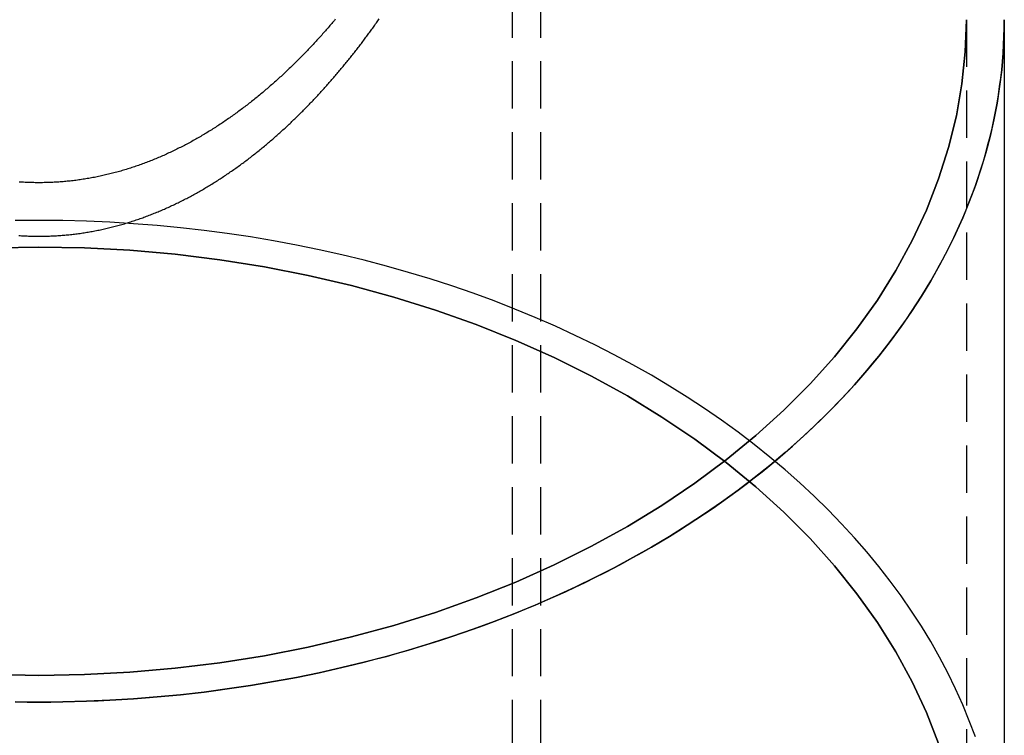
# Model space of a CAD drawing. Extents: x 1110 to 1599, y 21 to 703.
# Drawn here: x 1539 to 1591, y 449 to 486 of the extents above; entities that cross this region are included whole.
import ezdxf

# ---------------------------------------------------------------- set-up
doc = ezdxf.new("R2010")
doc.units = 0
doc.header["$LTSCALE"] = 10
doc.linetypes.add('VERDECKT', pattern=[0.375, 0.25, -0.125])
doc.layers.get('0').update_dxf_attribs({"linetype": 'CONTINUOUS'})
doc.layers.add('STEMPEL', color=3, linetype='CONTINUOUS')

# ---------------------------------------------------------------- blocks, each defined once
blk = doc.blocks.new('A$CE6DCAF54')
at = {"color": 1, "linetype": 'VERDECKT', "extrusion": (-2e-16, 1, -2e-16)}
for p, q in [((-475.184, 108.797), (-475.184, -313.858)), ((-473.684, 108.797), (-473.684, -198.924)), ((-451.184, 54.426), (-451.184, -12.752)), ((-451.184, -12.752), (-451.184, -59.421))]:
    blk.add_line(p, q, dxfattribs=at)
at = {"extrusion": (-2e-16, 1, -2e-16)}
blk.add_line((-449.184, -12.752), (-449.184, -59.421), dxfattribs=at)
at = {"color": 1}
for points in [[(-484.529, -12.733, 0), (-484.576, -12.789, 0), (-484.623, -12.844, 0), (-484.67, -12.9, 0), (-484.717, -12.955, 0), (-484.765, -13.011, 0), (-484.813, -13.066, 0), (-484.86, -13.121, 0), (-484.908, -13.177, 0), (-484.957, -13.232, 0), (-485.005, -13.287, 0), (-485.053, -13.343, 0), (-485.102, -13.398, 0), (-485.151, -13.453, 0), (-485.2, -13.508, 0), (-485.249, -13.563, 0), (-485.298, -13.618, 0), (-485.348, -13.673, 0), (-485.397, -13.727, 0), (-485.447, -13.782, 0), (-485.497, -13.837, 0), (-485.547, -13.892, 0), (-485.597, -13.946, 0), (-485.648, -14.001, 0), (-485.698, -14.055, 0), (-485.749, -14.109, 0), (-485.8, -14.164, 0), (-485.851, -14.218, 0), (-485.902, -14.272, 0), (-485.954, -14.326, 0), (-486.005, -14.38, 0), (-486.057, -14.434, 0), (-486.109, -14.487, 0), (-486.16, -14.541, 0), (-486.213, -14.595, 0), (-486.265, -14.648, 0), (-486.317, -14.701, 0), (-486.37, -14.755, 0), (-486.423, -14.808, 0), (-486.476, -14.861, 0), (-486.529, -14.914, 0), (-486.582, -14.967, 0), (-486.635, -15.02, 0), (-486.689, -15.072, 0), (-486.742, -15.125, 0), (-486.796, -15.178, 0), (-486.85, -15.23, 0), (-486.904, -15.282, 0), (-486.959, -15.334, 0), (-487.013, -15.386, 0), (-487.068, -15.438, 0), (-487.122, -15.49, 0), (-487.177, -15.542, 0), (-487.232, -15.593, 0), (-487.288, -15.645, 0), (-487.343, -15.696, 0), (-487.398, -15.747, 0), (-487.454, -15.798, 0), (-487.51, -15.849, 0), (-487.566, -15.9, 0), (-487.622, -15.951, 0), (-487.678, -16.001, 0), (-487.735, -16.052, 0), (-487.791, -16.102, 0), (-487.848, -16.152, 0), (-487.905, -16.202, 0), (-487.962, -16.252, 0), (-488.019, -16.302, 0), (-488.076, -16.351, 0), (-488.134, -16.4, 0), (-488.191, -16.45, 0), (-488.249, -16.499, 0), (-488.307, -16.548, 0), (-488.365, -16.596, 0), (-488.423, -16.645, 0), (-488.481, -16.694, 0), (-488.54, -16.742, 0), (-488.598, -16.79, 0), (-488.657, -16.838, 0), (-488.716, -16.886, 0), (-488.775, -16.934, 0), (-488.834, -16.981, 0), (-488.894, -17.028, 0), (-488.953, -17.076, 0), (-489.013, -17.123, 0), (-489.072, -17.169, 0), (-489.132, -17.216, 0), (-489.192, -17.262, 0), (-489.253, -17.309, 0), (-489.313, -17.355, 0), (-489.373, -17.401, 0), (-489.434, -17.447, 0), (-489.495, -17.492, 0), (-489.556, -17.538, 0), (-489.617, -17.583, 0), (-489.678, -17.628, 0), (-489.739, -17.672, 0), (-489.801, -17.717, 0), (-489.862, -17.762, 0), (-489.924, -17.806, 0), (-489.986, -17.85, 0), (-490.048, -17.893, 0), (-490.11, -17.937, 0), (-490.172, -17.98, 0), (-490.235, -18.024, 0), (-490.297, -18.067, 0), (-490.36, -18.11, 0), (-490.423, -18.152, 0), (-490.486, -18.195, 0), (-490.549, -18.237, 0), (-490.612, -18.279, 0), (-490.675, -18.32, 0), (-490.739, -18.362, 0), (-490.803, -18.403, 0), (-490.866, -18.444, 0), (-490.93, -18.485, 0), (-490.994, -18.526, 0), (-491.059, -18.566, 0), (-491.123, -18.606, 0), (-491.187, -18.646, 0), (-491.252, -18.686, 0), (-491.317, -18.725, 0), (-491.382, -18.765, 0), (-491.447, -18.804, 0), (-491.512, -18.843, 0), (-491.577, -18.881, 0), (-491.642, -18.919, 0), (-491.708, -18.957, 0), (-491.774, -18.995, 0), (-491.839, -19.033, 0), (-491.905, -19.07, 0), (-491.971, -19.107, 0), (-492.037, -19.144, 0), (-492.104, -19.181, 0), (-492.17, -19.217, 0), (-492.237, -19.253, 0), (-492.303, -19.289, 0), (-492.37, -19.325, 0), (-492.437, -19.36, 0), (-492.504, -19.395, 0), (-492.571, -19.43, 0), (-492.639, -19.465, 0), (-492.706, -19.499, 0), (-492.774, -19.533, 0), (-492.841, -19.567, 0), (-492.909, -19.6, 0), (-492.977, -19.634, 0), (-493.045, -19.667, 0), (-493.113, -19.699, 0), (-493.181, -19.732, 0), (-493.25, -19.764, 0), (-493.318, -19.796, 0), (-493.387, -19.828, 0), (-493.456, -19.859, 0), (-493.524, -19.89, 0), (-493.593, -19.921, 0), (-493.663, -19.951, 0), (-493.732, -19.982, 0), (-493.801, -20.011, 0), (-493.871, -20.041, 0), (-493.94, -20.07, 0), (-494.01, -20.099, 0), (-494.08, -20.128, 0), (-494.149, -20.157, 0), (-494.22, -20.185, 0), (-494.29, -20.213, 0), (-494.36, -20.24, 0), (-494.43, -20.268, 0), (-494.501, -20.295, 0), (-494.571, -20.321, 0), (-494.642, -20.348, 0), (-494.713, -20.374, 0), (-494.784, -20.4, 0), (-494.855, -20.425, 0), (-494.926, -20.45, 0), (-494.997, -20.475, 0), (-495.069, -20.5, 0), (-495.14, -20.524, 0), (-495.212, -20.548, 0), (-495.283, -20.571, 0), (-495.355, -20.595, 0), (-495.427, -20.618, 0), (-495.499, -20.64, 0), (-495.571, -20.663, 0), (-495.643, -20.685, 0), (-495.716, -20.706, 0), (-495.788, -20.728, 0), (-495.86, -20.749, 0), (-495.933, -20.769, 0), (-496.006, -20.79, 0), (-496.079, -20.81, 0), (-496.152, -20.829, 0), (-496.225, -20.849, 0), (-496.298, -20.868, 0), (-496.371, -20.887, 0), (-496.444, -20.905, 0), (-496.518, -20.923, 0), (-496.591, -20.941, 0), (-496.665, -20.958, 0), (-496.738, -20.975, 0), (-496.812, -20.992, 0), (-496.886, -21.008, 0), (-496.96, -21.024, 0), (-497.034, -21.04, 0), (-497.108, -21.055, 0), (-497.183, -21.07, 0), (-497.257, -21.084, 0), (-497.331, -21.099, 0), (-497.406, -21.112, 0), (-497.481, -21.126, 0), (-497.555, -21.139, 0), (-497.63, -21.152, 0), (-497.705, -21.164, 0), (-497.78, -21.177, 0), (-497.855, -21.188, 0), (-497.93, -21.2, 0), (-498.006, -21.211, 0), (-498.081, -21.221, 0), (-498.156, -21.232, 0), (-498.232, -21.242, 0), (-498.307, -21.251, 0), (-498.383, -21.26, 0), (-498.459, -21.269, 0), (-498.535, -21.278, 0), (-498.611, -21.286, 0), (-498.687, -21.293, 0), (-498.763, -21.301, 0), (-498.839, -21.308, 0), (-498.915, -21.314, 0), (-498.992, -21.32, 0), (-499.068, -21.326, 0), (-499.144, -21.332, 0), (-499.221, -21.337, 0), (-499.298, -21.341, 0), (-499.374, -21.346, 0), (-499.451, -21.35, 0), (-499.528, -21.353, 0), (-499.605, -21.356, 0), (-499.682, -21.359, 0), (-499.759, -21.361, 0), (-499.836, -21.363, 0), (-499.914, -21.365, 0), (-499.991, -21.366, 0), (-500.068, -21.367, 0), (-500.146, -21.367, 0), (-500.223, -21.367, 0), (-500.301, -21.367, 0), (-500.378, -21.366, 0), (-500.455, -21.365, 0), (-500.533, -21.363, 0), (-500.61, -21.361, 0), (-500.687, -21.359, 0), (-500.764, -21.356, 0), (-500.841, -21.353, 0), (-500.918, -21.35, 0), (-500.995, -21.346, 0), (-501.071, -21.341, 0), (-501.148, -21.337, 0), (-501.224, -21.332, 0)], [(-501.257, -24.159, 0), (-501.184, -24.163, 0), (-501.11, -24.168, 0), (-501.036, -24.172, 0), (-500.963, -24.176, 0), (-500.889, -24.18, 0), (-500.815, -24.183, 0), (-500.741, -24.186, 0), (-500.667, -24.188, 0), (-500.593, -24.191, 0), (-500.519, -24.192, 0), (-500.445, -24.194, 0), (-500.37, -24.195, 0), (-500.296, -24.196, 0), (-500.222, -24.196, 0), (-500.147, -24.196, 0), (-500.073, -24.196, 0), (-499.999, -24.195, 0), (-499.924, -24.194, 0), (-499.85, -24.192, 0), (-499.776, -24.191, 0), (-499.702, -24.188, 0), (-499.628, -24.186, 0), (-499.554, -24.183, 0), (-499.48, -24.18, 0), (-499.406, -24.176, 0), (-499.333, -24.172, 0), (-499.259, -24.168, 0), (-499.185, -24.163, 0), (-499.112, -24.159, 0), (-499.038, -24.153, 0), (-498.965, -24.148, 0), (-498.892, -24.142, 0), (-498.818, -24.135, 0), (-498.745, -24.129, 0), (-498.672, -24.122, 0), (-498.599, -24.114, 0), (-498.526, -24.107, 0), (-498.453, -24.099, 0), (-498.38, -24.09, 0), (-498.308, -24.081, 0), (-498.235, -24.073, 0), (-498.162, -24.063, 0), (-498.09, -24.053, 0), (-498.017, -24.043, 0), (-497.945, -24.033, 0), (-497.873, -24.022, 0), (-497.8, -24.011, 0), (-497.728, -24, 0), (-497.656, -23.988, 0), (-497.584, -23.976, 0), (-497.512, -23.964, 0), (-497.44, -23.951, 0), (-497.369, -23.938, 0), (-497.297, -23.925, 0), (-497.225, -23.912, 0), (-497.154, -23.898, 0), (-497.082, -23.883, 0), (-497.011, -23.869, 0), (-496.94, -23.854, 0), (-496.869, -23.839, 0), (-496.797, -23.823, 0), (-496.726, -23.807, 0), (-496.656, -23.791, 0), (-496.585, -23.775, 0), (-496.514, -23.758, 0), (-496.443, -23.741, 0), (-496.373, -23.724, 0), (-496.302, -23.706, 0), (-496.232, -23.688, 0), (-496.161, -23.67, 0), (-496.091, -23.651, 0), (-496.021, -23.632, 0), (-495.951, -23.613, 0), (-495.881, -23.593, 0), (-495.811, -23.574, 0), (-495.741, -23.554, 0), (-495.672, -23.533, 0), (-495.602, -23.512, 0), (-495.533, -23.491, 0), (-495.463, -23.47, 0), (-495.394, -23.449, 0), (-495.325, -23.427, 0), (-495.256, -23.405, 0), (-495.187, -23.382, 0), (-495.118, -23.359, 0), (-495.049, -23.336, 0), (-494.98, -23.313, 0), (-494.911, -23.29, 0), (-494.843, -23.266, 0), (-494.774, -23.241, 0), (-494.706, -23.217, 0), (-494.638, -23.192, 0), (-494.57, -23.167, 0), (-494.502, -23.142, 0), (-494.434, -23.116, 0), (-494.366, -23.091, 0), (-494.298, -23.064, 0), (-494.231, -23.038, 0), (-494.163, -23.011, 0), (-494.096, -22.985, 0), (-494.028, -22.957, 0), (-493.961, -22.93, 0), (-493.894, -22.902, 0), (-493.827, -22.874, 0), (-493.76, -22.846, 0), (-493.693, -22.817, 0), (-493.627, -22.788, 0), (-493.56, -22.759, 0), (-493.494, -22.73, 0), (-493.427, -22.701, 0), (-493.361, -22.671, 0), (-493.295, -22.641, 0), (-493.229, -22.61, 0), (-493.163, -22.58, 0), (-493.097, -22.549, 0), (-493.031, -22.518, 0), (-492.966, -22.487, 0), (-492.9, -22.455, 0), (-492.835, -22.423, 0), (-492.77, -22.391, 0), (-492.705, -22.359, 0), (-492.64, -22.326, 0), (-492.575, -22.294, 0), (-492.51, -22.261, 0), (-492.445, -22.227, 0), (-492.381, -22.194, 0), (-492.316, -22.16, 0), (-492.252, -22.126, 0), (-492.187, -22.092, 0), (-492.123, -22.058, 0), (-492.059, -22.023, 0), (-491.995, -21.988, 0), (-491.932, -21.953, 0), (-491.868, -21.918, 0), (-491.805, -21.882, 0), (-491.741, -21.846, 0), (-491.678, -21.81, 0), (-491.615, -21.774, 0), (-491.552, -21.738, 0), (-491.489, -21.701, 0), (-491.426, -21.664, 0), (-491.363, -21.627, 0), (-491.301, -21.59, 0), (-491.238, -21.552, 0), (-491.176, -21.515, 0), (-491.114, -21.477, 0), (-491.051, -21.438, 0), (-490.989, -21.4, 0), (-490.928, -21.361, 0), (-490.866, -21.323, 0), (-490.804, -21.284, 0), (-490.743, -21.245, 0), (-490.682, -21.205, 0), (-490.62, -21.166, 0), (-490.559, -21.126, 0), (-490.498, -21.086, 0), (-490.437, -21.046, 0), (-490.377, -21.005, 0), (-490.316, -20.965, 0), (-490.256, -20.924, 0), (-490.195, -20.883, 0), (-490.135, -20.842, 0), (-490.075, -20.801, 0), (-490.015, -20.759, 0), (-489.955, -20.718, 0), (-489.896, -20.676, 0), (-489.836, -20.634, 0), (-489.777, -20.591, 0), (-489.717, -20.549, 0), (-489.658, -20.506, 0), (-489.599, -20.464, 0), (-489.54, -20.421, 0), (-489.481, -20.378, 0), (-489.423, -20.334, 0), (-489.364, -20.291, 0), (-489.306, -20.247, 0), (-489.248, -20.204, 0), (-489.189, -20.16, 0), (-489.131, -20.116, 0), (-489.074, -20.071, 0), (-489.016, -20.027, 0), (-488.958, -19.982, 0), (-488.901, -19.937, 0), (-488.843, -19.892, 0), (-488.786, -19.848, 0), (-488.729, -19.802, 0), (-488.672, -19.757, 0), (-488.615, -19.711, 0), (-488.559, -19.666, 0), (-488.502, -19.62, 0), (-488.446, -19.574, 0), (-488.389, -19.528, 0), (-488.333, -19.481, 0), (-488.277, -19.435, 0), (-488.221, -19.389, 0), (-488.166, -19.342, 0), (-488.11, -19.295, 0), (-488.055, -19.248, 0), (-487.999, -19.201, 0), (-487.944, -19.154, 0), (-487.889, -19.106, 0), (-487.834, -19.059, 0), (-487.779, -19.011, 0), (-487.725, -18.963, 0), (-487.67, -18.915, 0), (-487.616, -18.867, 0), (-487.562, -18.819, 0), (-487.507, -18.771, 0), (-487.454, -18.723, 0), (-487.4, -18.674, 0), (-487.346, -18.625, 0), (-487.293, -18.577, 0), (-487.239, -18.528, 0), (-487.186, -18.479, 0), (-487.133, -18.43, 0), (-487.08, -18.381, 0), (-487.027, -18.331, 0), (-486.974, -18.282, 0), (-486.922, -18.232, 0), (-486.869, -18.183, 0), (-486.817, -18.133, 0), (-486.765, -18.083, 0), (-486.713, -18.033, 0), (-486.661, -17.983, 0), (-486.609, -17.933, 0), (-486.558, -17.883, 0), (-486.506, -17.833, 0), (-486.455, -17.782, 0), (-486.404, -17.732, 0), (-486.353, -17.681, 0), (-486.302, -17.63, 0), (-486.252, -17.58, 0), (-486.201, -17.529, 0), (-486.151, -17.478, 0), (-486.1, -17.427, 0), (-486.05, -17.376, 0), (-486, -17.324, 0), (-485.95, -17.273, 0), (-485.901, -17.222, 0), (-485.851, -17.17, 0), (-485.802, -17.119, 0), (-485.753, -17.067, 0), (-485.704, -17.016, 0), (-485.655, -16.964, 0), (-485.606, -16.912, 0), (-485.557, -16.86, 0), (-485.509, -16.808, 0), (-485.46, -16.756, 0), (-485.412, -16.704, 0), (-485.364, -16.652, 0), (-485.316, -16.6, 0), (-485.268, -16.548, 0), (-485.221, -16.496, 0), (-485.173, -16.443, 0), (-485.126, -16.391, 0), (-485.079, -16.338, 0), (-485.032, -16.286, 0), (-484.985, -16.233, 0), (-484.938, -16.181, 0), (-484.892, -16.128, 0), (-484.845, -16.076, 0), (-484.799, -16.023, 0), (-484.753, -15.97, 0), (-484.707, -15.917, 0), (-484.661, -15.864, 0), (-484.615, -15.812, 0), (-484.57, -15.759, 0), (-484.524, -15.706, 0), (-484.479, -15.653, 0), (-484.434, -15.6, 0), (-484.389, -15.547, 0), (-484.344, -15.494, 0), (-484.299, -15.441, 0), (-484.255, -15.387, 0), (-484.211, -15.334, 0), (-484.166, -15.281, 0), (-484.122, -15.228, 0), (-484.078, -15.175, 0), (-484.035, -15.122, 0), (-483.991, -15.068, 0), (-483.948, -15.015, 0), (-483.904, -14.962, 0), (-483.861, -14.909, 0), (-483.818, -14.855, 0), (-483.775, -14.802, 0), (-483.733, -14.749, 0), (-483.69, -14.696, 0), (-483.648, -14.642, 0), (-483.605, -14.589, 0), (-483.563, -14.536, 0), (-483.521, -14.482, 0), (-483.48, -14.429, 0), (-483.438, -14.376, 0), (-483.396, -14.322, 0), (-483.355, -14.269, 0), (-483.314, -14.216, 0), (-483.273, -14.163, 0), (-483.232, -14.11, 0), (-483.191, -14.056, 0), (-483.151, -14.003, 0), (-483.11, -13.95, 0), (-483.07, -13.897, 0), (-483.03, -13.843, 0), (-482.99, -13.79, 0), (-482.95, -13.736, 0), (-482.91, -13.683, 0), (-482.87, -13.629, 0), (-482.83, -13.576, 0), (-482.79, -13.522, 0), (-482.751, -13.468, 0), (-482.711, -13.414, 0), (-482.671, -13.36, 0), (-482.632, -13.306, 0), (-482.593, -13.252, 0), (-482.553, -13.198, 0), (-482.514, -13.143, 0), (-482.475, -13.089, 0), (-482.436, -13.034, 0), (-482.397, -12.98, 0), (-482.358, -12.925, 0), (-482.319, -12.871, 0), (-482.281, -12.816, 0), (-482.242, -12.761, 0), (-482.203, -12.706, 0)]]:
    blk.add_polyline3d(points, dxfattribs=at)
at = {"color": 1, "linetype": 'VERDECKT'}
for points in [[(-502.589, -47.359, 0), (-500.184, -47.401, 0), (-497.78, -47.359, 0), (-495.382, -47.234, 0), (-492.995, -47.026, 0), (-490.625, -46.735, 0), (-488.278, -46.362, 0), (-485.961, -45.909, 0), (-483.677, -45.375, 0), (-481.433, -44.763, 0), (-479.234, -44.074, 0), (-477.086, -43.309, 0), (-474.993, -42.471, 0), (-472.962, -41.561, 0), (-470.995, -40.582, 0), (-469.099, -39.536, 0), (-467.278, -38.425, 0), (-465.536, -37.252, 0), (-463.878, -36.021, 0), (-462.307, -34.733, 0), (-460.827, -33.392, 0), (-459.442, -32.002, 0), (-458.156, -30.565, 0), (-456.97, -29.085, 0), (-455.889, -27.566, 0), (-454.914, -26.012, 0), (-454.049, -24.425, 0), (-453.294, -22.81, 0), (-452.653, -21.171, 0), (-452.126, -19.512, 0), (-451.715, -17.836, 0), (-451.42, -16.148, 0), (-451.243, -14.452, 0), (-451.184, -12.752, 0)], [(-500.184, -47.401, 0), (-502.589, -47.359, 0)], [(-451.184, -12.752, 0), (-451.243, -14.452, 0), (-451.42, -16.148, 0), (-451.715, -17.836, 0), (-452.126, -19.512, 0), (-452.653, -21.171, 0), (-453.294, -22.81, 0), (-454.049, -24.425, 0), (-454.914, -26.012, 0), (-455.889, -27.566, 0), (-456.97, -29.085, 0), (-458.156, -30.565, 0), (-459.442, -32.002, 0), (-460.827, -33.392, 0), (-462.307, -34.733, 0), (-463.878, -36.021, 0), (-465.536, -37.252, 0), (-467.278, -38.425, 0), (-469.099, -39.536, 0), (-470.995, -40.582, 0), (-472.962, -41.561, 0), (-474.993, -42.471, 0), (-477.086, -43.309, 0), (-479.234, -44.074, 0), (-481.433, -44.763, 0), (-483.677, -45.375, 0), (-485.961, -45.909, 0), (-488.278, -46.362, 0), (-490.625, -46.735, 0), (-492.995, -47.026, 0), (-495.382, -47.234, 0), (-497.78, -47.359, 0), (-500.184, -47.401, 0)], [(-449.184, -12.752, 0), (-449.2, -13.637, 0), (-449.246, -14.522, 0), (-449.323, -15.405, 0), (-449.43, -16.287, 0), (-449.568, -17.167, 0), (-449.736, -18.044, 0), (-449.935, -18.918, 0), (-450.164, -19.788, 0), (-450.424, -20.654, 0), (-450.713, -21.515, 0), (-451.032, -22.371, 0), (-451.381, -23.221, 0), (-451.759, -24.064, 0), (-452.166, -24.901, 0), (-452.602, -25.731, 0), (-453.067, -26.553, 0), (-453.56, -27.366, 0), (-454.081, -28.171, 0), (-454.63, -28.966, 0), (-455.206, -29.752, 0), (-455.81, -30.527, 0), (-456.44, -31.292, 0), (-457.097, -32.046, 0), (-457.78, -32.788, 0), (-458.488, -33.517, 0), (-459.221, -34.235, 0), (-459.979, -34.939, 0), (-460.761, -35.63, 0), (-461.567, -36.307, 0), (-462.396, -36.97, 0), (-463.248, -37.619, 0), (-464.122, -38.252, 0), (-465.018, -38.87, 0), (-465.935, -39.473, 0), (-466.873, -40.059, 0), (-467.83, -40.629, 0), (-468.808, -41.182, 0), (-469.804, -41.718, 0), (-470.818, -42.236, 0), (-471.85, -42.737, 0), (-472.9, -43.22, 0), (-473.965, -43.684, 0), (-475.047, -44.13, 0), (-476.143, -44.556, 0), (-477.254, -44.964, 0), (-478.379, -45.352, 0), (-479.517, -45.721, 0), (-480.668, -46.07, 0), (-481.83, -46.398, 0), (-483.003, -46.707, 0), (-484.187, -46.995, 0), (-485.38, -47.262, 0), (-486.582, -47.508, 0), (-487.792, -47.734, 0), (-489.01, -47.938, 0), (-490.235, -48.122, 0), (-491.465, -48.284, 0), (-492.701, -48.424, 0), (-493.942, -48.544, 0), (-495.186, -48.641, 0), (-496.433, -48.717, 0), (-497.682, -48.771, 0), (-498.933, -48.804, 0), (-500.184, -48.815, 0), (-501.436, -48.804, 0)], [(-501.436, -48.804, 0), (-500.81, -48.812, 0), (-500.184, -48.815, 0)], [(-500.184, -48.815, 0), (-499.559, -48.812, 0), (-498.933, -48.804, 0), (-498.307, -48.79, 0), (-497.682, -48.771, 0), (-497.057, -48.747, 0), (-496.433, -48.717, 0), (-495.809, -48.682, 0), (-495.186, -48.641, 0), (-494.563, -48.595, 0), (-493.942, -48.544, 0), (-493.321, -48.487, 0), (-492.701, -48.424, 0), (-492.083, -48.357, 0), (-491.465, -48.284, 0), (-490.849, -48.206, 0), (-490.235, -48.122, 0), (-489.622, -48.033, 0), (-489.01, -47.938, 0), (-488.401, -47.839, 0), (-487.792, -47.734, 0), (-487.186, -47.624, 0), (-486.582, -47.508, 0), (-485.98, -47.388, 0), (-485.38, -47.262, 0), (-484.782, -47.131, 0), (-484.187, -46.995, 0), (-483.594, -46.853, 0), (-483.003, -46.707, 0), (-482.415, -46.555, 0), (-481.83, -46.398, 0), (-481.247, -46.236, 0), (-480.668, -46.07, 0), (-480.091, -45.898, 0), (-479.517, -45.721, 0), (-478.947, -45.539, 0), (-478.379, -45.352, 0), (-477.815, -45.161, 0), (-477.254, -44.964, 0), (-476.697, -44.763, 0), (-476.143, -44.556, 0), (-475.593, -44.346, 0), (-475.047, -44.13, 0), (-474.504, -43.909, 0), (-473.965, -43.684, 0), (-473.43, -43.454, 0), (-472.9, -43.22, 0), (-472.373, -42.981, 0), (-471.85, -42.737, 0), (-471.332, -42.489, 0), (-470.818, -42.236, 0), (-470.309, -41.979, 0), (-469.804, -41.718, 0), (-469.303, -41.452, 0), (-468.808, -41.182, 0), (-468.317, -40.908, 0), (-467.83, -40.629, 0), (-467.349, -40.346, 0), (-466.873, -40.059, 0), (-466.401, -39.768, 0), (-465.935, -39.473, 0), (-465.474, -39.174, 0), (-465.018, -38.87, 0), (-464.567, -38.563, 0), (-464.122, -38.252, 0), (-463.682, -37.938, 0), (-463.248, -37.619, 0), (-462.819, -37.296, 0), (-462.396, -36.97, 0), (-461.979, -36.641, 0), (-461.567, -36.307, 0), (-461.161, -35.97, 0), (-460.761, -35.63, 0), (-460.367, -35.286, 0), (-459.979, -34.939, 0), (-459.597, -34.589, 0), (-459.221, -34.235, 0), (-458.851, -33.878, 0), (-458.488, -33.517, 0), (-458.13, -33.154, 0), (-457.78, -32.788, 0), (-457.435, -32.418, 0), (-457.097, -32.046, 0), (-456.765, -31.67, 0), (-456.44, -31.292, 0), (-456.122, -30.911, 0), (-455.81, -30.527, 0), (-455.505, -30.141, 0), (-455.206, -29.752, 0), (-454.915, -29.36, 0), (-454.63, -28.966, 0), (-454.352, -28.57, 0), (-454.081, -28.171, 0), (-453.817, -27.77, 0), (-453.56, -27.366, 0), (-453.31, -26.961, 0), (-453.067, -26.553, 0), (-452.831, -26.143, 0), (-452.602, -25.731, 0), (-452.38, -25.317, 0), (-452.166, -24.901, 0), (-451.958, -24.484, 0), (-451.759, -24.064, 0), (-451.566, -23.643, 0), (-451.381, -23.221, 0), (-451.203, -22.796, 0), (-451.032, -22.371, 0), (-450.869, -21.943, 0), (-450.713, -21.515, 0), (-450.565, -21.085, 0), (-450.424, -20.654, 0), (-450.29, -20.221, 0), (-450.164, -19.788, 0), (-450.046, -19.353, 0), (-449.935, -18.918, 0), (-449.832, -18.481, 0), (-449.736, -18.044, 0), (-449.648, -17.606, 0), (-449.568, -17.167, 0), (-449.495, -16.727, 0), (-449.43, -16.287, 0), (-449.373, -15.846, 0), (-449.323, -15.405, 0), (-449.28, -14.964, 0), (-449.246, -14.522, 0), (-449.219, -14.08, 0), (-449.2, -13.637, 0), (-449.188, -13.195, 0), (-449.184, -12.752, 0)], [(-452.653, -51.002, 0), (-453.294, -49.364, 0), (-454.049, -47.749, 0), (-454.914, -46.162, 0), (-455.889, -44.607, 0), (-456.97, -43.088, 0), (-458.156, -41.609, 0), (-459.442, -40.172, 0), (-460.827, -38.781, 0), (-462.307, -37.441, 0), (-463.878, -36.153, 0), (-465.536, -34.921, 0), (-467.278, -33.749, 0), (-469.099, -32.638, 0), (-470.995, -31.592, 0), (-472.962, -30.612, 0), (-474.993, -29.703, 0), (-477.086, -28.864, 0), (-479.234, -28.1, 0), (-481.433, -27.411, 0), (-483.677, -26.799, 0), (-485.961, -26.265, 0), (-488.278, -25.811, 0), (-490.625, -25.439, 0), (-492.995, -25.148, 0), (-495.382, -24.94, 0), (-497.78, -24.815, 0), (-500.184, -24.773, 0), (-502.589, -24.815, 0)], [(-502.589, -24.815, 0), (-500.184, -24.773, 0), (-497.78, -24.815, 0), (-495.382, -24.94, 0), (-492.995, -25.148, 0), (-490.625, -25.439, 0), (-488.278, -25.811, 0), (-485.961, -26.265, 0), (-483.677, -26.799, 0), (-481.433, -27.411, 0), (-479.234, -28.1, 0), (-477.086, -28.864, 0), (-474.993, -29.703, 0), (-472.962, -30.612, 0), (-470.995, -31.592, 0), (-469.099, -32.638, 0), (-467.278, -33.749, 0), (-465.536, -34.921, 0), (-463.878, -36.153, 0), (-462.307, -37.441, 0), (-460.827, -38.781, 0), (-459.442, -40.172, 0), (-458.156, -41.609, 0), (-456.97, -43.088, 0), (-455.889, -44.607, 0), (-454.914, -46.162, 0), (-454.049, -47.749, 0), (-453.294, -49.364, 0), (-452.653, -51.002, 0)]]:
    blk.add_polyline3d(points, dxfattribs=at)
blk.add_polyline3d([(-450.713, -50.659, 0), (-451.032, -49.803, 0), (-451.381, -48.953, 0), (-451.759, -48.109, 0), (-452.166, -47.272, 0), (-452.602, -46.443, 0), (-453.067, -45.621, 0), (-453.56, -44.807, 0), (-454.081, -44.003, 0), (-454.63, -43.207, 0), (-455.206, -42.422, 0), (-455.81, -41.646, 0), (-456.44, -40.882, 0), (-457.097, -40.128, 0), (-457.78, -39.386, 0), (-458.488, -38.656, 0), (-459.221, -37.939, 0), (-459.979, -37.235, 0), (-460.761, -36.544, 0), (-461.567, -35.866, 0), (-462.396, -35.203, 0), (-463.248, -34.555, 0), (-464.122, -33.921, 0), (-465.018, -33.303, 0), (-465.935, -32.701, 0), (-466.873, -32.115, 0), (-467.83, -31.545, 0), (-468.808, -30.992, 0), (-469.804, -30.456, 0), (-470.818, -29.937, 0), (-471.85, -29.436, 0), (-472.9, -28.954, 0), (-473.965, -28.49, 0), (-475.047, -28.044, 0), (-476.143, -27.617, 0), (-477.254, -27.209, 0), (-478.379, -26.821, 0), (-479.517, -26.453, 0), (-480.668, -26.104, 0), (-481.83, -25.775, 0), (-483.003, -25.467, 0), (-484.187, -25.179, 0), (-485.38, -24.912, 0), (-486.582, -24.665, 0), (-487.792, -24.44, 0), (-489.01, -24.235, 0), (-490.235, -24.052, 0), (-491.465, -23.89, 0), (-492.701, -23.749, 0), (-493.942, -23.63, 0), (-495.186, -23.533, 0), (-496.433, -23.457, 0), (-497.682, -23.402, 0), (-498.933, -23.37, 0), (-500.184, -23.359, 0), (-501.436, -23.37, 0)])
blk.add_polyline3d([(-450.713, -50.659, 0), (-451.032, -49.803, 0), (-451.381, -48.953, 0), (-451.759, -48.109, 0), (-452.166, -47.272, 0), (-452.602, -46.443, 0), (-453.067, -45.621, 0), (-453.56, -44.807, 0), (-454.081, -44.003, 0), (-454.63, -43.207, 0), (-455.206, -42.422, 0), (-455.81, -41.646, 0), (-456.44, -40.882, 0), (-457.097, -40.128, 0), (-457.78, -39.386, 0), (-458.488, -38.656, 0), (-459.221, -37.939, 0), (-459.979, -37.235, 0), (-460.761, -36.544, 0), (-461.567, -35.866, 0), (-462.396, -35.203, 0), (-463.248, -34.555, 0), (-464.122, -33.921, 0), (-465.018, -33.303, 0), (-465.935, -32.701, 0), (-466.873, -32.115, 0), (-467.83, -31.545, 0), (-468.808, -30.992, 0), (-469.804, -30.456, 0), (-470.818, -29.937, 0), (-471.85, -29.436, 0), (-472.9, -28.954, 0), (-473.965, -28.49, 0), (-475.047, -28.044, 0), (-476.143, -27.617, 0), (-477.254, -27.209, 0), (-478.379, -26.821, 0), (-479.517, -26.453, 0), (-480.668, -26.104, 0), (-481.83, -25.775, 0), (-483.003, -25.467, 0), (-484.187, -25.179, 0), (-485.38, -24.912, 0), (-486.582, -24.665, 0), (-487.792, -24.44, 0), (-489.01, -24.235, 0), (-490.235, -24.052, 0), (-491.465, -23.89, 0), (-492.701, -23.749, 0), (-493.942, -23.63, 0), (-495.186, -23.533, 0), (-496.433, -23.457, 0), (-497.682, -23.402, 0), (-498.933, -23.37, 0), (-500.184, -23.359, 0), (-501.436, -23.37, 0)])

msp = doc.modelspace()

# ---------------------------------------------------------------- block references
at = {"layer": 'STEMPEL'}
msp.add_blockref('A$CE6DCAF54', (2040.253, 499.146, -59.874), dxfattribs=at)

doc.saveas('drawing.dxf')
